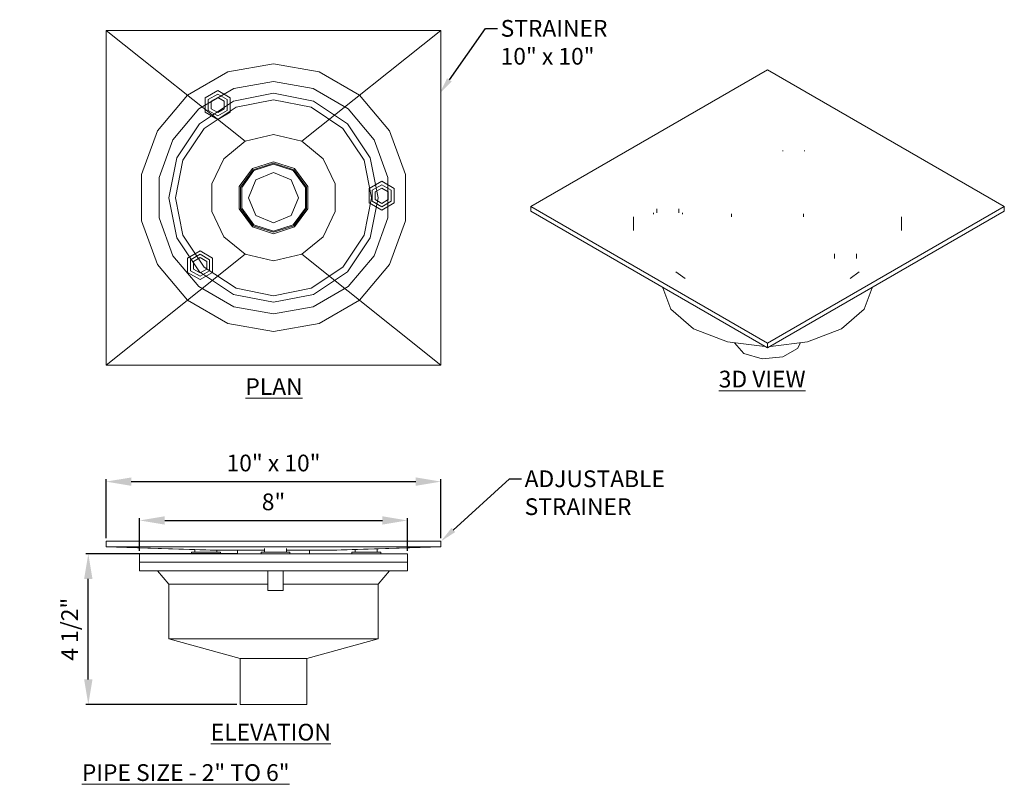
# Model space of a CAD drawing. Units: inches. Extents: x 9282 to 9696, y 3538 to 3563.
# Drawn here: x 9667 to 9696, y 3540 to 3563 of the extents above; entities that cross this region are included whole.
import ezdxf
from ezdxf import colors
from ezdxf.entities.mleader import LeaderData, LeaderLine
from ezdxf.math import Vec2, Vec3

# ---------------------------------------------------------------- set-up
doc = ezdxf.new("R2010")
doc.units = ezdxf.units.IN
doc.header["$MEASUREMENT"] = 0
doc.header["$PDMODE"] = 2
doc.layers.add('G-ANNO-TEXT', color=231, linetype='Continuous', lineweight=9)
doc.layers.add('P-SANR-FIXT', color=5, linetype='Continuous', lineweight=18)
doc.styles.add('Arial', font='arial.ttf', dxfattribs={"height": 1})
doc.styles.add('Arial_2', font='arial.ttf', dxfattribs={"height": 2})
doc.dimstyles.new('Default_linear_style', dxfattribs={"dimscale": 12, "dimtxt": 4, "dimasz": 2, "dimexe": 0.023438, "dimexo": 0.03125, "dimgap": 0.0625, "dimtad": 1, "dimdec": 3, "dimrnd": 0.0625, "dimzin": 0, "dimdsep": 46, "dimlunit": 5, "dimtxsty": 'Arial', "dimcen": 0.09, "dimazin": 0, "dimtfac": 0.5, "dimtdec": 3, "dimtix": 1, "dimtmove": 0, "dimatfit": 3, "dimfxl": 1, "dimtvp": 1, "dimtfill": 1, "dimfrac": 2, "dimtolj": 1, "dimtzin": 0, "dimarcsym": 2})

# ---------------------------------------------------------------- blocks, each defined once
blk = doc.blocks.new('F1000-C-S-LR - 10_ X 10_  Strainer - 2_ Drain-207947-3D')
at = {"layer": 'P-SANR-FIXT'}
for p, q in [((304.901, -356.123), (294.901, -356.123)), ((294.901, -356.123), (294.901, -366.123)), ((294.901, -366.123), (294.901, -356.123)), ((294.901, -356.123), (304.901, -356.123)), ((294.901, -356.123), (294.901, -356.123)), ((299.056, -359.433), (294.901, -356.123)), ((304.901, -356.123), (294.901, -356.123)), ((294.901, -356.123), (294.901, -366.123)), ((300.746, -359.433), (304.901, -356.123)), ((304.901, -366.123), (304.901, -356.123)), ((304.901, -356.123), (304.901, -366.123)), ((304.901, -356.123), (304.901, -356.123)), ((304.901, -366.123), (304.901, -356.123)), ((294.901, -366.123), (299.056, -362.813)), ((300.746, -362.813), (304.901, -366.123)), ((294.901, -366.123), (304.901, -366.123)), ((304.901, -366.123), (294.901, -366.123)), ((294.901, -366.123), (294.901, -366.123)), ((294.901, -366.123), (304.901, -366.123)), ((304.901, -366.123), (304.901, -366.123))]:
    blk.add_line(p, q, dxfattribs=at)
for points in [[(299.901, -365.123, 0), (298.533, -364.882, 0), (297.33, -364.187, 0), (296.437, -363.123, 0), (295.962, -361.818, 0), (295.962, -360.428, 0), (296.437, -359.123, 0), (297.33, -358.059, 0), (298.533, -357.364, 0), (299.901, -357.123, 0)], [(299.901, -357.123, 0), (298.533, -357.364, 0), (297.33, -358.059, 0), (296.437, -359.123, 0), (295.962, -360.428, 0), (295.962, -361.818, 0), (296.437, -363.123, 0), (297.33, -364.187, 0), (298.533, -364.882, 0), (299.901, -365.123, 0)], [(299.901, -357.123, 0), (298.533, -357.364, 0), (297.33, -358.059, 0), (296.437, -359.123, 0), (295.962, -360.428, 0), (295.962, -361.818, 0), (296.437, -363.123, 0), (297.33, -364.187, 0), (298.533, -364.882, 0), (299.901, -365.123, 0)], [(299.901, -365.123, 0), (298.533, -364.882, 0), (297.33, -364.187, 0), (296.437, -363.123, 0), (295.962, -361.818, 0), (295.962, -360.428, 0), (296.437, -359.123, 0), (297.33, -358.059, 0), (298.533, -357.364, 0), (299.901, -357.123, 0)], [(299.901, -357.123, 0), (301.269, -357.364, 0), (302.472, -358.059, 0), (303.365, -359.123, 0), (303.84, -360.428, 0), (303.84, -361.818, 0), (303.365, -363.123, 0), (302.472, -364.187, 0), (301.269, -364.882, 0), (299.901, -365.123, 0)], [(299.901, -365.123, 0), (301.269, -364.882, 0), (302.472, -364.187, 0), (303.365, -363.123, 0), (303.84, -361.818, 0), (303.84, -360.428, 0), (303.365, -359.123, 0), (302.472, -358.059, 0), (301.269, -357.364, 0), (299.901, -357.123, 0)], [(299.901, -365.123, 0), (301.269, -364.882, 0), (302.472, -364.187, 0), (303.365, -363.123, 0), (303.84, -361.818, 0), (303.84, -360.428, 0), (303.365, -359.123, 0), (302.472, -358.059, 0), (301.269, -357.364, 0), (299.901, -357.123, 0)], [(299.901, -357.123, 0), (301.269, -357.364, 0), (302.472, -358.059, 0), (303.365, -359.123, 0), (303.84, -360.428, 0), (303.84, -361.818, 0), (303.365, -363.123, 0), (302.472, -364.187, 0), (301.269, -364.882, 0), (299.901, -365.123, 0)], [(299.901, -357.654, 0), (298.715, -357.863, 0), (297.671, -358.466, 0), (296.897, -359.389, 0), (296.485, -360.521, 0), (296.485, -361.725, 0), (296.897, -362.857, 0), (297.671, -363.78, 0), (298.715, -364.383, 0), (299.901, -364.592, 0)], [(299.901, -364.592, 0), (301.087, -364.383, 0), (302.131, -363.78, 0), (302.905, -362.857, 0), (303.317, -361.725, 0), (303.317, -360.521, 0), (302.905, -359.389, 0), (302.131, -358.466, 0), (301.087, -357.863, 0), (299.901, -357.654, 0)], [(299.901, -364.248, 0), (298.705, -364.01, 0), (297.691, -363.333, 0), (297.014, -362.319, 0), (296.776, -361.123, 0), (297.014, -359.927, 0), (297.691, -358.913, 0), (298.705, -358.236, 0), (299.901, -357.998, 0)], [(299.901, -357.998, 0), (298.705, -358.236, 0), (297.691, -358.913, 0), (297.014, -359.927, 0), (296.776, -361.123, 0), (297.014, -362.319, 0), (297.691, -363.333, 0), (298.705, -364.01, 0), (299.901, -364.248, 0)], [(298.608, -358.137, 0), (298.234, -357.922, 0), (297.861, -358.137, 0), (297.861, -358.569, 0)], [(298.608, -358.137, 0), (298.234, -357.922, 0), (297.861, -358.137, 0), (297.861, -358.569, 0)], [(297.861, -358.569, 0), (298.234, -358.784, 0), (298.608, -358.569, 0), (298.608, -358.137, 0)], [(297.861, -358.569, 0), (298.234, -358.784, 0), (298.608, -358.569, 0), (298.608, -358.137, 0)], [(297.951, -358.517, 0), (297.951, -358.189, 0), (298.234, -358.025, 0), (298.518, -358.189, 0)], [(298.518, -358.189, 0), (298.234, -358.025, 0), (297.951, -358.189, 0), (297.951, -358.517, 0)], [(298.518, -358.189, 0), (298.518, -358.517, 0), (298.234, -358.681, 0), (297.951, -358.517, 0)], [(297.951, -358.517, 0), (298.234, -358.681, 0), (298.518, -358.517, 0), (298.518, -358.189, 0)], [(298.431, -358.239, 0), (298.234, -358.125, 0), (298.037, -358.239, 0), (298.037, -358.467, 0)], [(298.431, -358.239, 0), (298.234, -358.125, 0), (298.037, -358.239, 0), (298.037, -358.467, 0)], [(299.901, -357.998, 0), (301.097, -358.236, 0), (302.111, -358.913, 0), (302.788, -359.927, 0), (303.026, -361.123, 0), (302.788, -362.319, 0), (302.111, -363.333, 0), (301.097, -364.01, 0), (299.901, -364.248, 0)], [(299.901, -364.248, 0), (301.097, -364.01, 0), (302.111, -363.333, 0), (302.788, -362.319, 0), (303.026, -361.123, 0), (302.788, -359.927, 0), (302.111, -358.913, 0), (301.097, -358.236, 0), (299.901, -357.998, 0)], [(299.901, -364.051, 0), (298.781, -363.828, 0), (297.831, -363.193, 0), (297.196, -362.243, 0), (296.973, -361.123, 0), (297.196, -360.003, 0), (297.831, -359.053, 0), (298.781, -358.418, 0), (299.901, -358.195, 0)], [(299.901, -364.051, 0), (298.781, -363.828, 0), (297.831, -363.193, 0), (297.196, -362.243, 0), (296.973, -361.123, 0), (297.196, -360.003, 0), (297.831, -359.053, 0), (298.781, -358.418, 0), (299.901, -358.195, 0)], [(298.037, -358.467, 0), (298.234, -358.581, 0), (298.431, -358.467, 0), (298.431, -358.239, 0)], [(298.037, -358.467, 0), (298.234, -358.581, 0), (298.431, -358.467, 0), (298.431, -358.239, 0)], [(299.901, -358.195, 0), (301.021, -358.418, 0), (301.971, -359.053, 0), (302.606, -360.003, 0), (302.829, -361.123, 0), (302.606, -362.243, 0), (301.971, -363.193, 0), (301.021, -363.828, 0), (299.901, -364.051, 0)], [(299.901, -358.195, 0), (301.021, -358.418, 0), (301.971, -359.053, 0), (302.606, -360.003, 0), (302.829, -361.123, 0), (302.606, -362.243, 0), (301.971, -363.193, 0), (301.021, -363.828, 0), (299.901, -364.051, 0)], [(299.056, -359.433, 0), (299.901, -359.234, 0), (300.746, -359.433, 0)], [(299.056, -362.813, 0), (298.414, -362.288, 0), (298.058, -361.538, 0), (298.058, -360.708, 0), (298.414, -359.958, 0), (299.056, -359.433, 0)], [(300.746, -359.433, 0), (301.388, -359.958, 0), (301.744, -360.708, 0), (301.744, -361.538, 0), (301.388, -362.288, 0), (300.746, -362.813, 0)], [(299.901, -362.197, 0), (299.269, -361.992, 0), (298.879, -361.455, 0), (298.879, -360.791, 0), (299.269, -360.254, 0), (299.901, -360.049, 0)], [(299.901, -362.197, 0), (299.269, -361.992, 0), (298.879, -361.455, 0), (298.879, -360.791, 0), (299.269, -360.254, 0), (299.901, -360.049, 0)], [(299.901, -362.156, 0), (299.294, -361.958, 0), (298.919, -361.442, 0), (298.919, -360.804, 0), (299.294, -360.288, 0), (299.901, -360.09, 0)], [(299.901, -362.156, 0), (299.294, -361.958, 0), (298.919, -361.442, 0), (298.919, -360.804, 0), (299.294, -360.288, 0), (299.901, -360.09, 0)], [(299.901, -362.123, 0), (299.313, -361.932, 0), (298.95, -361.432, 0), (298.95, -360.814, 0), (299.313, -360.314, 0), (299.901, -360.123, 0)], [(299.901, -360.123, 0), (299.313, -360.314, 0), (298.95, -360.814, 0), (298.95, -361.432, 0), (299.313, -361.932, 0), (299.901, -362.123, 0)], [(299.901, -360.049, 0), (300.532, -360.254, 0), (300.923, -360.791, 0), (300.923, -361.455, 0), (300.532, -361.992, 0), (299.901, -362.197, 0)], [(299.901, -360.049, 0), (300.532, -360.254, 0), (300.923, -360.791, 0), (300.923, -361.455, 0), (300.532, -361.992, 0), (299.901, -362.197, 0)], [(299.901, -360.09, 0), (300.508, -360.288, 0), (300.883, -360.804, 0), (300.883, -361.442, 0), (300.508, -361.958, 0), (299.901, -362.156, 0)], [(299.901, -360.09, 0), (300.508, -360.288, 0), (300.883, -360.804, 0), (300.883, -361.442, 0), (300.508, -361.958, 0), (299.901, -362.156, 0)], [(299.901, -360.123, 0), (300.489, -360.314, 0), (300.852, -360.814, 0), (300.852, -361.432, 0), (300.489, -361.932, 0), (299.901, -362.123, 0)], [(299.901, -362.123, 0), (300.489, -361.932, 0), (300.852, -361.432, 0), (300.852, -360.814, 0), (300.489, -360.314, 0), (299.901, -360.123, 0)], [(299.901, -360.373, 0), (299.371, -360.593, 0), (299.151, -361.123, 0), (299.371, -361.653, 0), (299.901, -361.873, 0)], [(299.901, -360.373, 0), (299.371, -360.593, 0), (299.151, -361.123, 0), (299.371, -361.653, 0), (299.901, -361.873, 0)], [(299.901, -361.873, 0), (300.431, -361.653, 0), (300.651, -361.123, 0), (300.431, -360.593, 0), (299.901, -360.373, 0)], [(299.901, -361.873, 0), (300.431, -361.653, 0), (300.651, -361.123, 0), (300.431, -360.593, 0), (299.901, -360.373, 0)], [(303.133, -360.633, 0), (302.76, -360.849, 0), (302.76, -361.28, 0), (303.133, -361.496, 0)], [(303.133, -360.633, 0), (302.76, -360.849, 0), (302.76, -361.28, 0), (303.133, -361.496, 0)], [(303.133, -361.392, 0), (302.849, -361.228, 0), (302.849, -360.901, 0), (303.133, -360.737, 0)], [(303.133, -360.737, 0), (302.849, -360.901, 0), (302.849, -361.228, 0), (303.133, -361.392, 0)], [(303.133, -360.837, 0), (302.936, -360.951, 0), (302.936, -361.178, 0), (303.133, -361.292, 0)], [(303.133, -360.837, 0), (302.936, -360.951, 0), (302.936, -361.178, 0), (303.133, -361.292, 0)], [(303.133, -361.496, 0), (303.507, -361.28, 0), (303.507, -360.849, 0), (303.133, -360.633, 0)], [(303.133, -361.496, 0), (303.507, -361.28, 0), (303.507, -360.849, 0), (303.133, -360.633, 0)], [(303.133, -360.737, 0), (303.417, -360.901, 0), (303.417, -361.228, 0), (303.133, -361.392, 0)], [(303.133, -361.392, 0), (303.417, -361.228, 0), (303.417, -360.901, 0), (303.133, -360.737, 0)], [(303.133, -361.292, 0), (303.33, -361.178, 0), (303.33, -360.951, 0), (303.133, -360.837, 0)], [(303.133, -361.292, 0), (303.33, -361.178, 0), (303.33, -360.951, 0), (303.133, -360.837, 0)], [(298.083, -363.356, 0), (298.083, -362.924, 0), (297.71, -362.709, 0), (297.336, -362.924, 0)], [(298.083, -363.356, 0), (298.083, -362.924, 0), (297.71, -362.709, 0), (297.336, -362.924, 0)], [(297.426, -362.976, 0), (297.71, -362.812, 0), (297.993, -362.976, 0), (297.993, -363.304, 0)], [(297.993, -363.304, 0), (297.993, -362.976, 0), (297.71, -362.812, 0), (297.426, -362.976, 0)], [(300.746, -362.813, 0), (299.901, -363.012, 0), (299.056, -362.813, 0)], [(297.336, -362.924, 0), (297.336, -363.356, 0), (297.71, -363.571, 0), (298.083, -363.356, 0)], [(297.336, -362.924, 0), (297.336, -363.356, 0), (297.71, -363.571, 0), (298.083, -363.356, 0)], [(297.993, -363.304, 0), (297.71, -363.468, 0), (297.426, -363.304, 0), (297.426, -362.976, 0)], [(297.426, -362.976, 0), (297.426, -363.304, 0), (297.71, -363.468, 0), (297.993, -363.304, 0)], [(297.907, -363.254, 0), (297.907, -363.026, 0), (297.71, -362.912, 0), (297.512, -363.026, 0)], [(297.907, -363.254, 0), (297.907, -363.026, 0), (297.71, -362.912, 0), (297.512, -363.026, 0)], [(297.512, -363.026, 0), (297.512, -363.254, 0), (297.71, -363.368, 0), (297.907, -363.254, 0)], [(297.512, -363.026, 0), (297.512, -363.254, 0), (297.71, -363.368, 0), (297.907, -363.254, 0)]]:
    blk.add_polyline3d(points, dxfattribs=at)
blk = doc.blocks.new('F1000-C-S-LR - 10_ X 10_  Strainer - 2_ Drain-207947-_3D_')
at = {"layer": 'P-SANR-FIXT'}
for p, q in [((-43.29, -265.779), (-50.362, -269.862)), ((-36.219, -269.862), (-43.29, -265.779)), ((-42.838, -268.191), (-42.838, -268.209)), ((-42.183, -268.209), (-42.183, -268.191)), ((-50.362, -269.862), (-43.29, -273.944)), ((-50.362, -270), (-50.362, -269.862)), ((-46.594, -269.932), (-46.594, -270.056)), ((-45.939, -270.056), (-45.939, -269.932)), ((-43.29, -273.944), (-36.219, -269.862)), ((-36.219, -269.862), (-36.219, -270)), ((-43.29, -274.082), (-50.362, -270)), ((-50.362, -270), (-43.29, -274.082)), ((-47.29, -270.168), (-47.29, -270.372)), ((-46.697, -270.056), (-46.697, -270.097)), ((-45.835, -270.097), (-45.835, -270.056)), ((-44.365, -270.081), (-44.365, -270.168)), ((-36.219, -270), (-43.29, -274.082)), ((-43.29, -274.082), (-36.219, -270)), ((-42.216, -270.168), (-42.216, -270.081)), ((-39.29, -270.372), (-39.29, -270.168)), ((-47.29, -270.372), (-47.29, -270.585)), ((-39.29, -270.585), (-39.29, -270.372)), ((-41.291, -271.275), (-41.291, -271.422)), ((-40.636, -271.422), (-40.636, -271.275)), ((-46.027, -271.816), (-45.755, -272.017)), ((-40.826, -272.017), (-40.554, -271.816)), ((-44.278, -273.933), (-43.998, -274.251)), ((-43.29, -274.082), (-43.29, -273.944))]:
    blk.add_line(p, q, dxfattribs=at)
for points in [[(-46.414, -272.289, 0), (-46.178, -272.93, 0), (-45.5, -273.515, 0)], [(-43.205, -274.043, 0), (-42.095, -273.906, 0), (-41.081, -273.515, 0), (-40.403, -272.93, 0), (-40.167, -272.289, 0)], [(-45.5, -273.515, 0), (-44.486, -273.906, 0), (-43.376, -274.043, 0)], [(-43.998, -274.251, 0), (-43.447, -274.413, 0), (-42.836, -274.357, 0), (-42.399, -274.104, 0), (-42.308, -273.938, 0)]]:
    blk.add_polyline3d(points, dxfattribs=at)
blk = doc.blocks.new('F1000-C-S-LR - 10_ X 10_  Strainer - 2_ Drain-207947-East')
at = {"layer": 'P-SANR-FIXT'}
for p, q in [((-366.123, 0), (-356.123, 0)), ((-366.123, -0.169), (-366.123, 0)), ((-356.123, -0.169), (-366.123, -0.169)), ((-362.813, -0.269), (-366.123, -0.169)), ((-366.123, -0.169), (-356.123, -0.169)), ((-363.012, -0.269), (-366.122, -0.169)), ((-363.468, -0.254), (-363.468, -0.324)), ((-362.813, -0.269), (-363.012, -0.269)), ((-361.392, -0.269), (-362.813, -0.269)), ((-362.812, -0.324), (-362.812, -0.269)), ((-362.197, -0.269), (-362.197, -0.375)), ((-361.392, -0.215), (-361.392, -0.324)), ((-360.737, -0.324), (-360.737, -0.215)), ((-359.433, -0.269), (-360.737, -0.269)), ((-360.049, -0.375), (-360.049, -0.269)), ((-359.433, -0.269), (-356.123, -0.169)), ((-359.234, -0.269), (-359.433, -0.269)), ((-359.234, -0.269), (-356.124, -0.169)), ((-358.681, -0.251), (-358.681, -0.324)), ((-358.025, -0.324), (-358.025, -0.23)), ((-356.123, 0), (-356.123, -0.169)), ((-365.123, -0.375), (-365.123, -0.625)), ((-365.123, -0.375), (-357.123, -0.375)), ((-363.571, -0.324), (-363.571, -0.375)), ((-363.571, -0.324), (-363.356, -0.324)), ((-363.356, -0.324), (-362.709, -0.324)), ((-362.709, -0.375), (-362.709, -0.324)), ((-361.496, -0.324), (-361.496, -0.375)), ((-361.496, -0.324), (-360.633, -0.324)), ((-360.633, -0.375), (-360.633, -0.324)), ((-358.784, -0.324), (-358.784, -0.375)), ((-358.784, -0.324), (-358.137, -0.324)), ((-358.137, -0.324), (-357.922, -0.324)), ((-357.922, -0.375), (-357.922, -0.324)), ((-357.123, -0.625), (-357.123, -0.375)), ((-365.123, -0.625), (-365.123, -0.886)), ((-357.123, -0.625), (-365.123, -0.625)), ((-357.123, -0.625), (-365.123, -0.625)), ((-357.123, -0.886), (-357.123, -0.625)), ((-365.123, -0.886), (-357.123, -0.886)), ((-364.592, -0.886), (-364.248, -1.281)), ((-361.292, -0.887), (-361.292, -1.466)), ((-360.837, -1.466), (-360.837, -0.886)), ((-357.998, -1.281), (-357.654, -0.886)), ((-364.248, -1.281), (-364.248, -2.912)), ((-361.292, -1.281), (-364.248, -1.281)), ((-361.292, -1.466), (-360.837, -1.466)), ((-357.998, -1.281), (-360.837, -1.281)), ((-357.998, -2.912), (-357.998, -1.281)), ((-364.248, -2.912), (-362.123, -3.5)), ((-364.248, -2.912), (-357.998, -2.912)), ((-360.123, -3.5), (-357.998, -2.912)), ((-362.123, -3.5), (-362.123, -4.875)), ((-360.123, -3.5), (-362.123, -3.5)), ((-360.123, -4.875), (-360.123, -3.5)), ((-362.123, -4.875), (-360.123, -4.875))]:
    blk.add_line(p, q, dxfattribs=at)
blk = doc.blocks.new('*D272')
at = {"layer": 'Defpoints', "color": 0, "transparency": 16777216}
for p in [(9668.708, 3547.257), (9673.24, 3547.257), (9673.24, 3542.757)]:
    blk.add_point(p, dxfattribs=at)
at = {"layer": 'P-SANR-FIXT', "color": 0, "lineweight": -2, "transparency": 16777216}
for p, q in [((9673.146, 3547.257), (9668.638, 3547.257)), ((9668.708, 3543.507), (9668.708, 3546.507)), ((9673.146, 3542.757), (9668.638, 3542.757))]:
    blk.add_line(p, q, dxfattribs=at)
at = {"layer": 'P-SANR-FIXT', "color": 0, "transparency": 16777216}
for points in [[(9668.583, 3546.507), (9668.833, 3546.507), (9668.708, 3547.257)], [(9668.583, 3543.507), (9668.833, 3543.507), (9668.708, 3542.757)]]:
    blk.add_solid(points, dxfattribs=at)
at = {"layer": 'P-SANR-FIXT', "color": 0, "transparency": 16777216, "insert": (9668.15, 3545.007), "char_height": 1, "attachment_point": 5, "rotation": 90, "style": 'Arial'}
blk.add_mtext('\\A1;{\\H0.5x;4 1/2"}', dxfattribs=at)
blk = doc.blocks.new('*D273')
at = {"layer": 'Defpoints', "color": 0, "transparency": 16777216}
for p in [(9679.24, 3549.416), (9669.24, 3547.632), (9679.24, 3547.632)]:
    blk.add_point(p, dxfattribs=at)
at = {"layer": 'P-SANR-FIXT', "color": 0, "lineweight": -2, "transparency": 16777216}
for p, q in [((9669.24, 3547.726), (9669.24, 3549.487)), ((9669.99, 3549.416), (9678.49, 3549.416)), ((9679.24, 3547.726), (9679.24, 3549.487))]:
    blk.add_line(p, q, dxfattribs=at)
at = {"layer": 'P-SANR-FIXT', "color": 0, "transparency": 16777216}
for points in [[(9669.99, 3549.541), (9669.99, 3549.291), (9669.24, 3549.416)], [(9678.49, 3549.541), (9678.49, 3549.291), (9679.24, 3549.416)]]:
    blk.add_solid(points, dxfattribs=at)
at = {"layer": 'P-SANR-FIXT', "color": 0, "transparency": 16777216, "insert": (9674.24, 3549.972), "char_height": 1, "attachment_point": 5, "style": 'Arial'}
blk.add_mtext('\\A1;{\\H0.5x;10" x 10"}', dxfattribs=at)
blk = doc.blocks.new('*D287')
at = {"layer": 'Defpoints', "color": 0, "transparency": 16777216}
for p in [(9678.24, 3548.256), (9670.24, 3547.257), (9678.24, 3547.257)]:
    blk.add_point(p, dxfattribs=at)
at = {"layer": 'P-SANR-FIXT', "color": 0, "lineweight": -2, "transparency": 16777216}
for p, q in [((9670.24, 3547.351), (9670.24, 3548.326)), ((9670.99, 3548.256), (9677.49, 3548.256)), ((9678.24, 3547.351), (9678.24, 3548.326))]:
    blk.add_line(p, q, dxfattribs=at)
at = {"layer": 'P-SANR-FIXT', "color": 0, "transparency": 16777216}
for points in [[(9670.99, 3548.381), (9670.99, 3548.131), (9670.24, 3548.256)], [(9677.49, 3548.381), (9677.49, 3548.131), (9678.24, 3548.256)]]:
    blk.add_solid(points, dxfattribs=at)
at = {"layer": 'P-SANR-FIXT', "color": 0, "transparency": 16777216, "insert": (9674.24, 3548.811), "char_height": 1, "attachment_point": 5, "style": 'Arial'}
blk.add_mtext('\\A1;{\\H0.5x;8"}', dxfattribs=at)

msp = doc.modelspace()

# ---------------------------------------------------------------- block references
at = {"layer": 'P-SANR-FIXT'}
for name, p in [('F1000-C-S-LR - 10_ X 10_  Strainer - 2_ Drain-207947-3D', (9374.3388, 3919.0204)), ('F1000-C-S-LR - 10_ X 10_  Strainer - 2_ Drain-207947-_3D_', (9732.2864, 3827.4987)), ('F1000-C-S-LR - 10_ X 10_  Strainer - 2_ Drain-207947-East', (10035.3627, 3547.6324))]:
    msp.add_blockref(name, p, dxfattribs=at)

# ---------------------------------------------------------------- texts
at = {"layer": 'G-ANNO-TEXT', "color": 7, "char_height": 0.5, "attachment_point": 1, "style": 'Arial_2'}
for s, insert, width in [('{\\fArial|b1|i0|c0|p34;\\L3D VIEW}', (9687.5381, 3552.729), 6.056045), ('{\\fArial|b1|i0|c0|p34;\\LPLAN}', (9673.3992, 3552.5056), 4.181492), ('{\\fArial|b1|i0|c0|p34;\\LELEVATION}', (9672.3651, 3542.1809), 4.181492), ('{\\LPIPE SIZE - 2" TO 6"}', (9668.5156, 3540.9732), 7.094175)]:
    msp.add_mtext(s, dxfattribs=dict(at, insert=insert, width=width))

# ---------------------------------------------------------------- dimensions: what is measured, and where the dimension line sits
at = {"layer": 'P-SANR-FIXT'}
for base, p1, p2, text, picture, middle in [((9679.2398, 3549.4163), (9669.2398, 3547.6324), (9679.2398, 3547.6324), '{\\H0.5x;<> x 10"}', '*D273', (9674.2398, 3549.9716)), ((9678.2398, 3548.256), (9670.2398, 3547.2574), (9678.2398, 3547.2574), '{\\H0.5x;<>}', '*D287', (9674.2398, 3548.8113))]:
    dim = msp.add_linear_dim(base=base, p1=p1, p2=p2, text=text, dimstyle='Default_linear_style', override={"dimscale": 3, "dimtxt": 0.5, "dimasz": 0.25, "dimgap": 0.1, "dimpost": '"', "dimfxl": 15.5, "dimtfill": 0}, dxfattribs=at)
    dim.commit()
    dim.dimension.update_dxf_attribs({"geometry": picture, "text_midpoint": middle})
dim = msp.add_linear_dim(base=(9668.7084, 3547.2574), p1=(9673.2398, 3542.7574), p2=(9673.2398, 3547.2574), angle=90, text='{\\H0.5x;<>}', dimstyle='Default_linear_style', override={"dimscale": 3, "dimtxt": 0.5, "dimasz": 0.25, "dimgap": 0.1, "dimpost": '"', "dimfxl": 15.5, "dimtfill": 0}, dxfattribs=at)
dim.commit()
dim.dimension.update_dxf_attribs({"geometry": '*D272', "text_midpoint": (9668.1498, 3545.0074)})

# ---------------------------------------------------------------- leaders
ml = msp.add_multileader_mtext('Standard', dxfattribs=at)
ml.set_content('\\A1;{\\fArial|b0|i0|c0|p34;STRAINER\\P10" x 10"}', color=256)
ml.set_leader_properties()
ml.build(insert=Vec2(0, 0))
ml.multileader.update_dxf_attribs({"text_right_attachment_type": 6, "dogleg_length": 0.36, "arrow_head_size": 0.5})
ctx = ml.context
ctx.base_point, ctx.char_height, ctx.arrow_head_size, ctx.landing_gap_size, ctx.plane_origin = Vec3(9680.9325, 3562.9528), 0.5, 0.5, 0.09, Vec3(9677.6198, 3559.3342)
ctx.right_attachment = 6
notes = []
notes.append((ctx, [(0, (1, 1, 0), (9680.5725, 3562.9528), (1, 0), 0.36, [(0, [(9679.2033, 3561.0107)], 0, [])])]))
ctx.mtext.insert, ctx.mtext.flow_direction = Vec3(9681.0225, 3563.2071), 5
ml = msp.add_multileader_mtext('Standard', dxfattribs=at)
ml.set_content('\\A1;{\\fArial|b0|i0|c0|p34;ADJUSTABLE \\PSTRAINER }', color=256)
ml.set_leader_properties()
ml.build(insert=Vec2(0, 0))
ml.multileader.update_dxf_attribs({"text_right_attachment_type": 6, "dogleg_length": 0.36, "arrow_head_size": 0.5})
ctx = ml.context
ctx.base_point, ctx.char_height, ctx.arrow_head_size, ctx.landing_gap_size, ctx.plane_origin = Vec3(9681.65, 3549.4966), 0.5, 0.5, 0.09, Vec3(9678.3374, 3545.8779)
ctx.right_attachment = 6
notes.append((ctx, [(0, (1, 1, 0), (9681.29, 3549.4966), (1, 0), 0.36, [(0, [(9679.2398, 3547.6325)], 0, [])])]))
ctx.mtext.insert, ctx.mtext.flow_direction = Vec3(9681.74, 3549.7508), 5
for ctx, leaders in notes:
    for number, flags, end, landing, length, lines in leaders:
        leader = LeaderData()
        leader.index, (leader.has_last_leader_line, leader.has_dogleg_vector, leader.attachment_direction) = number, flags
        leader.last_leader_point, leader.dogleg_vector, leader.dogleg_length = Vec3(end), Vec3(landing), length
        for number, points, colour, breaks in lines:
            line = LeaderLine()
            line.index, line.vertices, line.color, line.breaks = number, Vec3.list(points), colors.encode_raw_color(colour), breaks
            leader.lines.append(line)
        ctx.leaders.append(leader)

doc.saveas('drawing.dxf')
